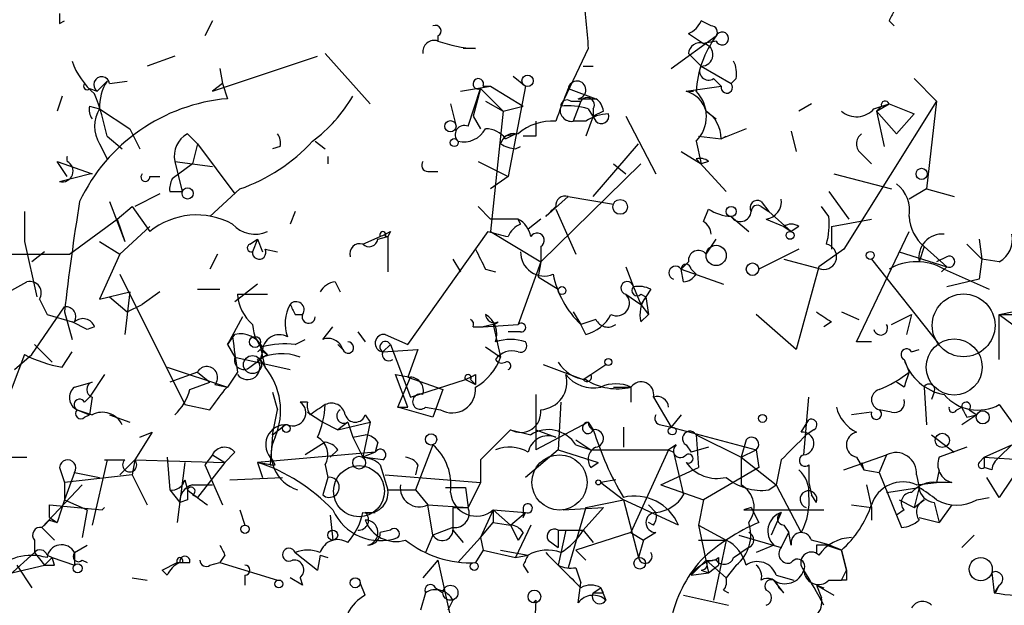
# Model space of a CAD drawing. Extents: x -21502 to 327992, y -141705 to 185816.
# Drawn here: x 665 to 699, y 22079 to 22098 of the extents above; entities that cross this region are included whole.
import ezdxf

# ---------------------------------------------------------------- set-up
doc = ezdxf.new("R2010")
doc.units = 0
doc.header["$MEASUREMENT"] = 0
doc.layers.add('MAIN', color=5, linetype='CONTINUOUS')

msp = doc.modelspace()

# ---------------------------------------------------------------- linework, layer by layer
at = {"layer": 'MAIN'}
for p, q in [((666.8347, 22098.2101), (667.004, 22098.2947)), ((671.9993, 22098.2947), (671.7453, 22097.7867)), ((688.848, 22098.1254), (688.5093, 22098.2947)), ((694.8593, 22098.2947), (695.0287, 22098.1254)), ((679.6193, 22097.7867), (679.6193, 22097.6174)), ((687.4933, 22096.6861), (689.0173, 22097.7867)), ((688.086, 22097.8714), (688.594, 22097.5327)), ((680.8893, 22097.3634), (680.466, 22097.3634)), ((684.6993, 22097.3634), (683.768, 22095.4161)), ((689.0173, 22097.6174), (688.594, 22097.5327)), ((670.7293, 22097.1094), (669.798, 22096.7707)), ((671.9993, 22095.9241), (675.5553, 22097.1094)), ((675.8093, 22097.1941), (677.3333, 22095.5007)), ((688.086, 22097.1941), (688.5093, 22096.7707)), ((688.086, 22097.1941), (688.5093, 22096.7707)), ((672.2533, 22096.6861), (672.338, 22096.1781)), ((684.53, 22096.7707), (684.8687, 22096.7707)), ((688.5093, 22096.7707), (689.5253, 22096.1781)), ((682.1593, 22096.4321), (682.5827, 22096.0934)), ((688.9327, 22096.3474), (689.1867, 22096.0934)), ((689.6947, 22096.3474), (689.5253, 22096.1781)), ((695.706, 22096.3474), (696.468, 22095.5854)), ((667.8507, 22096.0087), (668.1047, 22095.9241)), ((668.4433, 22096.2627), (668.1047, 22095.9241)), ((668.528, 22096.1781), (669.1207, 22096.2627)), ((672.338, 22096.1781), (671.9993, 22095.9241)), ((672.338, 22096.1781), (672.5073, 22095.6701)), ((680.3813, 22095.9241), (681.3973, 22096.0934)), ((680.6353, 22094.7387), (681.0587, 22096.0087)), ((681.0587, 22096.0087), (680.8047, 22095.0774)), ((681.0587, 22096.0087), (681.8207, 22095.2467)), ((681.1433, 22096.0934), (681.3973, 22096.0934)), ((681.3973, 22096.0934), (682.498, 22095.4161)), ((682.5827, 22096.0934), (681.99, 22093.0454)), ((684.022, 22096.0087), (684.9533, 22095.6701)), ((688.0013, 22095.9241), (689.1867, 22096.0934)), ((666.9193, 22095.7547), (666.75, 22095.2467)), ((684.3607, 22095.6701), (684.9533, 22095.6701)), ((688.0013, 22095.9241), (688.2553, 22095.9241)), ((667.8507, 22095.4161), (668.1893, 22095.3314)), ((668.1893, 22095.3314), (669.2053, 22094.6541)), ((680.0427, 22095.5007), (680.212, 22094.8234)), ((681.228, 22095.5854), (681.8207, 22095.2467)), ((681.8207, 22095.2467), (682.498, 22095.4161)), ((684.1067, 22095.5854), (684.4453, 22095.5854)), ((684.4453, 22095.5854), (684.1913, 22094.9081)), ((684.6993, 22095.3314), (684.9533, 22094.9081)), ((684.8687, 22095.3314), (684.8687, 22095.0774)), ((692.2347, 22095.5007), (691.8113, 22095.2467)), ((696.468, 22095.5854), (693.3353, 22090.5901)), ((694.3513, 22095.3314), (694.8593, 22095.5007)), ((694.436, 22095.2467), (694.8593, 22095.5007)), ((694.6053, 22095.4161), (694.436, 22095.2467)), ((694.8593, 22095.5007), (695.706, 22095.1621)), ((694.8593, 22095.5007), (695.706, 22095.1621)), ((696.468, 22095.5854), (696.1293, 22092.6221)), ((680.8047, 22095.0774), (681.0587, 22094.6541)), ((681.8207, 22095.2467), (681.3973, 22091.1827)), ((684.8687, 22095.0774), (684.6147, 22094.4001)), ((685.2073, 22095.2467), (684.8687, 22095.0774)), ((685.9693, 22095.0774), (686.9853, 22093.1301)), ((688.6787, 22095.2467), (689.0173, 22094.9927)), ((688.6787, 22095.2467), (689.0173, 22094.9927)), ((694.436, 22095.2467), (695.1133, 22094.4847)), ((694.436, 22095.2467), (694.69, 22094.0614)), ((695.706, 22095.1621), (695.1133, 22094.4847)), ((669.2053, 22094.6541), (669.544, 22093.9767)), ((684.6147, 22094.9081), (684.1913, 22094.9081)), ((690.0333, 22094.6541), (689.1867, 22094.3154)), ((668.4433, 22094.4001), (668.9513, 22093.9767)), ((671.1527, 22094.4847), (671.4913, 22094.1461)), ((682.3287, 22094.4847), (681.9053, 22094.4001)), ((681.9053, 22094.3154), (682.244, 22094.4847)), ((682.9213, 22094.4001), (682.498, 22094.4001)), ((688.4247, 22094.4001), (689.1867, 22094.3154)), ((689.1867, 22094.3154), (689.356, 22094.4001)), ((691.5573, 22094.5694), (691.7267, 22093.8921)), ((668.1893, 22094.1461), (668.4433, 22093.6381)), ((671.4913, 22094.1461), (671.322, 22093.4687)), ((671.4913, 22094.1461), (672.7613, 22092.4527)), ((674.2853, 22094.0614), (674.0313, 22093.9767)), ((675.4707, 22094.2307), (675.8093, 22093.9767)), ((682.244, 22093.9767), (682.4133, 22094.0614)), ((684.8687, 22092.3681), (686.3927, 22094.1461)), ((688.34, 22094.2307), (688.5093, 22093.4687)), ((675.894, 22093.7227), (675.894, 22093.4687)), ((687.832, 22093.8921), (688.5093, 22093.4687)), ((693.928, 22093.8074), (694.2667, 22093.4687)), ((667.0887, 22093.0454), (666.75, 22093.5534)), ((666.75, 22093.5534), (667.9353, 22093.1301)), ((671.322, 22093.4687), (670.6447, 22092.9607)), ((670.7293, 22093.5534), (671.9993, 22093.3841)), ((670.7293, 22093.5534), (670.9833, 22092.5374)), ((680.974, 22093.5534), (681.99, 22093.0454)), ((686.4773, 22093.4687), (683.0907, 22090.1667)), ((685.546, 22093.4687), (685.9693, 22093.1301)), ((688.34, 22093.6381), (689.356, 22092.5374)), ((688.7633, 22093.5534), (688.5093, 22093.4687)), ((666.8347, 22092.8761), (667.8507, 22093.1301)), ((667.9353, 22093.1301), (667.8507, 22093.1301)), ((669.8827, 22093.0454), (670.2213, 22093.0454)), ((679.2807, 22093.2147), (679.6193, 22093.2147)), ((681.99, 22093.0454), (681.3973, 22092.6221)), ((692.9967, 22093.1301), (694.944, 22092.6221)), ((670.2213, 22092.4527), (669.3747, 22092.0294)), ((670.56, 22092.5374), (670.9833, 22092.5374)), ((672.9307, 22092.6221), (671.9147, 22091.6907)), ((684.022, 22092.3681), (683.26, 22091.6907)), ((684.022, 22092.3681), (685.546, 22092.1141)), ((692.8273, 22092.5374), (693.5047, 22091.6061)), ((696.1293, 22092.6221), (695.5367, 22092.2834)), ((696.1293, 22092.6221), (697.0607, 22092.3681)), ((668.528, 22092.1987), (669.036, 22090.8441)), ((668.782, 22091.6061), (669.29, 22092.0294)), ((669.29, 22092.0294), (669.8827, 22091.1827)), ((680.974, 22092.0294), (681.3973, 22091.6061)), ((690.5413, 22092.1987), (690.7953, 22091.8601)), ((690.5413, 22092.0294), (690.7953, 22091.8601)), ((692.8273, 22091.6907), (692.5733, 22092.0294)), ((665.6493, 22091.8601), (665.6493, 22090.8441)), ((674.7933, 22091.8601), (674.624, 22091.4367)), ((683.5987, 22091.9447), (684.276, 22090.4207)), ((688.594, 22091.5214), (688.7633, 22091.9447)), ((689.5253, 22091.6907), (690.118, 22091.1827)), ((690.7953, 22091.8601), (691.5573, 22091.1827)), ((667.1733, 22090.4207), (668.782, 22091.6061)), ((668.782, 22091.6061), (669.036, 22090.8441)), ((668.8667, 22090.4207), (669.8827, 22091.3521)), ((682.3287, 22091.6061), (681.3973, 22091.6061)), ((682.4133, 22091.4367), (682.3287, 22091.6061)), ((683.0907, 22091.6061), (682.6673, 22091.2674)), ((690.7107, 22091.6061), (691.3033, 22091.3521)), ((691.3033, 22091.3521), (691.5573, 22091.1827)), ((691.8113, 22091.3521), (691.5573, 22091.1827)), ((692.912, 22091.3521), (694.2667, 22091.6061)), ((692.912, 22091.3521), (692.912, 22090.5901)), ((677.0793, 22090.7594), (677.672, 22091.0134)), ((677.5873, 22090.9287), (677.926, 22091.0134)), ((677.8413, 22091.0134), (677.926, 22091.0134)), ((678.0107, 22091.1827), (677.926, 22091.0134)), ((678.0107, 22091.1827), (677.926, 22091.0134)), ((677.926, 22091.0134), (677.926, 22089.8281)), ((678.6033, 22087.3727), (681.3127, 22091.1827)), ((681.3973, 22091.1827), (683.0907, 22090.1667)), ((693.7587, 22087.4574), (695.5367, 22091.1827)), ((665.6493, 22090.8441), (666.0727, 22088.9814)), ((668.1893, 22090.8441), (668.8667, 22090.4207)), ((673.2693, 22090.7594), (673.5233, 22090.9287)), ((673.5233, 22090.9287), (673.354, 22090.5054)), ((673.5233, 22090.9287), (673.6927, 22090.5054)), ((683.0907, 22090.6747), (683.0907, 22090.1667)), ((688.6787, 22090.4207), (689.0173, 22090.9287)), ((696.0447, 22090.6747), (695.8753, 22090.1667)), ((696.0447, 22090.6747), (696.8067, 22089.9974)), ((697.484, 22090.7594), (697.992, 22090.2514)), ((697.9073, 22090.9287), (697.992, 22090.2514)), ((664.21, 22090.4207), (667.1733, 22090.4207)), ((666.3267, 22090.5054), (665.9033, 22090.1667)), ((668.8667, 22090.4207), (668.1893, 22088.8967)), ((672.1687, 22090.4207), (671.9147, 22089.9127)), ((673.7773, 22090.5901), (674.2007, 22090.5054)), ((691.8113, 22090.5901), (690.4567, 22089.9127)), ((693.3353, 22090.5901), (692.4887, 22089.9974)), ((695.198, 22090.5054), (696.8067, 22089.9974)), ((696.8067, 22090.3361), (696.468, 22090.1667)), ((680.1273, 22090.2514), (680.3813, 22089.8281)), ((683.0907, 22090.1667), (682.3287, 22088.0501)), ((683.0907, 22090.1667), (683.006, 22089.6587)), ((685.9693, 22089.9974), (686.2233, 22089.3201)), ((688.086, 22090.1667), (687.832, 22089.9127)), ((691.3033, 22090.2514), (692.5733, 22089.9127)), ((692.4887, 22089.9974), (691.7267, 22087.2034)), ((694.2667, 22090.2514), (696.5527, 22087.3727)), ((696.8067, 22089.9974), (696.6373, 22089.8281)), ((697.992, 22090.2514), (697.9073, 22089.5741)), ((698.5847, 22090.1667), (697.992, 22090.2514)), ((668.8667, 22089.7434), (671.068, 22085.3407)), ((681.228, 22089.9127), (681.5667, 22089.8281)), ((683.006, 22089.6587), (683.6833, 22089.2354)), ((687.832, 22089.9127), (689.2713, 22089.4047)), ((687.9167, 22089.4894), (687.832, 22089.9127)), ((688.1707, 22089.9127), (688.34, 22089.7434)), ((696.722, 22089.9127), (698.246, 22089.2354)), ((664.0407, 22088.5581), (665.734, 22089.4894)), ((673.5233, 22089.4047), (672.7613, 22088.8121)), ((676.148, 22089.4894), (676.3173, 22089.1507)), ((686.2233, 22089.3201), (686.4773, 22088.7274)), ((697.9073, 22089.5741), (696.8067, 22089.3201)), ((668.1893, 22088.8967), (669.2053, 22089.1507)), ((669.2053, 22089.1507), (669.036, 22087.7114)), ((670.2213, 22089.1507), (669.6287, 22088.7274)), ((671.4913, 22089.2354), (672.2533, 22089.2354)), ((672.846, 22089.0661), (673.862, 22089.0661)), ((685.9693, 22089.0661), (686.4773, 22088.7274)), ((686.4773, 22089.0661), (686.6467, 22088.9814)), ((686.816, 22089.2354), (686.6467, 22088.9814)), ((666.1573, 22088.8967), (666.4113, 22088.3887)), ((668.528, 22088.9814), (669.1207, 22088.4734)), ((669.1207, 22088.4734), (669.6287, 22088.7274)), ((686.6467, 22088.9814), (686.4773, 22088.7274)), ((686.4773, 22088.7274), (686.7313, 22088.3887)), ((686.6467, 22088.9814), (686.7313, 22088.3887)), ((698.5847, 22088.3887), (700.278, 22088.7274)), ((665.9033, 22087.0341), (667.004, 22088.6427)), ((666.4113, 22088.3887), (667.258, 22088.1347)), ((667.004, 22088.4734), (667.258, 22087.5421)), ((674.7933, 22088.3887), (675.0473, 22088.3887)), ((684.1913, 22088.4734), (684.4453, 22088.0501)), ((686.4773, 22088.1347), (686.7313, 22088.3887)), ((691.7267, 22087.2034), (690.372, 22088.3887)), ((693.2507, 22088.4734), (693.8433, 22088.2194)), ((694.944, 22088.0501), (695.6213, 22088.3887)), ((695.6213, 22088.3887), (695.452, 22087.7114)), ((698.5847, 22088.3887), (699.262, 22087.8807)), ((698.5847, 22086.8647), (698.5847, 22088.3887)), ((698.5847, 22088.3887), (699.4313, 22088.3887)), ((667.766, 22087.8807), (667.258, 22088.1347)), ((673.0153, 22088.3041), (672.5073, 22087.3727)), ((681.482, 22088.0501), (681.1433, 22087.9654)), ((681.1433, 22087.9654), (682.3287, 22088.0501)), ((681.482, 22088.0501), (681.736, 22086.9494)), ((684.9533, 22088.2194), (684.4453, 22088.0501)), ((684.6147, 22087.7114), (684.4453, 22088.0501)), ((692.912, 22088.1347), (692.658, 22087.9654)), ((668.02, 22087.9654), (667.766, 22087.8807)), ((672.5073, 22087.3727), (672.7613, 22087.7114)), ((675.7247, 22087.5421), (676.0633, 22087.9654)), ((676.91, 22087.7961), (677.164, 22087.4574)), ((677.8413, 22087.7114), (678.6033, 22087.3727)), ((680.8047, 22087.9654), (681.1433, 22087.9654)), ((682.4133, 22087.7961), (681.99, 22087.7961)), ((665.988, 22087.3727), (666.5807, 22086.7801)), ((672.6767, 22087.6267), (672.5073, 22087.3727)), ((672.5073, 22087.3727), (672.6767, 22087.6267)), ((672.5073, 22087.3727), (672.7613, 22086.9494)), ((672.5073, 22087.3727), (672.7613, 22086.9494)), ((673.7773, 22086.6107), (673.608, 22087.3727)), ((674.7933, 22087.3727), (675.132, 22087.5421)), ((676.2327, 22087.3727), (676.402, 22087.2034)), ((676.2327, 22087.3727), (676.402, 22087.2034)), ((677.7567, 22087.1187), (678.0107, 22087.3727)), ((678.0107, 22087.3727), (678.688, 22085.5947)), ((694.2667, 22087.4574), (693.7587, 22087.4574)), ((665.6493, 22087.0341), (664.8027, 22084.8327)), ((665.3107, 22086.5261), (665.9033, 22087.0341)), ((666.9193, 22086.6107), (667.258, 22087.1187)), ((673.608, 22087.2034), (673.862, 22087.0341)), ((673.6927, 22087.1187), (673.608, 22086.8647)), ((673.862, 22087.0341), (673.608, 22086.8647)), ((677.7567, 22087.1187), (678.942, 22087.2034)), ((678.942, 22087.2034), (678.6033, 22086.2721)), ((681.228, 22087.2881), (681.736, 22086.9494)), ((695.6213, 22087.1187), (695.8753, 22087.2034)), ((672.7613, 22086.9494), (674.624, 22086.5261)), ((673.2693, 22086.6107), (673.608, 22086.8647)), ((673.608, 22086.8647), (673.7773, 22086.6107)), ((683.1753, 22086.6954), (684.53, 22086.1874)), ((684.784, 22086.3567), (685.292, 22086.6954)), ((695.3673, 22086.8647), (695.5367, 22086.4414)), ((668.3587, 22086.3567), (667.8507, 22085.5947)), ((670.4753, 22086.6107), (672.5073, 22085.9334)), ((671.4913, 22086.4414), (670.56, 22086.1027)), ((671.4913, 22086.4414), (671.9147, 22086.1027)), ((672.846, 22086.4414), (672.5073, 22085.9334)), ((678.6033, 22085.2561), (678.18, 22086.3567)), ((678.18, 22086.3567), (678.688, 22086.2721)), ((680.8893, 22086.3567), (680.8893, 22086.0181)), ((684.53, 22086.1874), (684.784, 22086.3567)), ((667.3427, 22085.9334), (667.9353, 22086.1027)), ((671.2373, 22085.8487), (671.9147, 22086.1027)), ((672.084, 22086.0181), (672.5073, 22085.9334)), ((678.2647, 22085.2561), (678.688, 22086.2721)), ((678.6033, 22086.2721), (679.7887, 22085.8487)), ((678.688, 22085.5947), (680.5507, 22086.1874)), ((680.5507, 22086.1874), (680.8893, 22086.0181)), ((680.72, 22086.1874), (680.8893, 22086.0181)), ((695.3673, 22085.9334), (695.1133, 22086.1027)), ((674.0313, 22085.7641), (674.2007, 22085.1714)), ((679.7887, 22085.8487), (679.45, 22084.9174)), ((682.9213, 22085.6794), (682.9213, 22083.8167)), ((685.546, 22085.9334), (686.1387, 22085.9334)), ((686.1387, 22085.9334), (686.1387, 22085.4254)), ((696.0447, 22085.9334), (696.1293, 22084.6634)), ((696.3833, 22085.7641), (696.2987, 22085.5101)), ((667.6813, 22085.4254), (667.8507, 22085.5947)), ((667.9353, 22085.5947), (667.8507, 22085.0021)), ((671.068, 22085.3407), (671.9147, 22085.1714)), ((675.2167, 22085.4254), (674.9627, 22085.4254)), ((683.768, 22085.4254), (683.6833, 22083.8167)), ((686.9007, 22085.5947), (687.4933, 22084.5787)), ((691.9807, 22083.6474), (692.15, 22085.5947)), ((698.5847, 22085.3407), (699.008, 22084.7481)), ((667.4273, 22085.1714), (667.9353, 22085.0021)), ((667.4273, 22085.1714), (667.8507, 22085.0021)), ((667.6813, 22084.9174), (667.8507, 22085.0021)), ((668.528, 22085.0021), (669.2053, 22084.7481)), ((674.0313, 22084.3247), (674.2007, 22085.1714)), ((675.2167, 22085.0867), (675.7247, 22084.7481)), ((677.164, 22085.0021), (677.3333, 22084.7481)), ((678.2647, 22085.2561), (678.6033, 22085.2561)), ((679.45, 22084.9174), (678.2647, 22085.2561)), ((679.196, 22085.2561), (679.704, 22085.1714)), ((687.832, 22085.0021), (687.4933, 22084.5787)), ((694.2667, 22085.0867), (693.5893, 22085.0021)), ((694.944, 22085.0867), (694.5207, 22085.1714)), ((697.1453, 22085.1714), (697.3147, 22085.2561)), ((697.8227, 22085.0021), (697.3147, 22084.6634)), ((697.484, 22084.9174), (697.8227, 22085.0021)), ((697.5687, 22085.1714), (697.8227, 22085.0021)), ((674.0313, 22084.3247), (674.4547, 22084.6634)), ((675.7247, 22084.7481), (676.2327, 22084.4941)), ((676.5713, 22084.7481), (676.2327, 22084.4941)), ((676.2327, 22084.4941), (677.3333, 22084.7481)), ((676.5713, 22084.7481), (676.7407, 22084.2401)), ((677.3333, 22084.7481), (677.0793, 22083.5627)), ((684.6993, 22084.7481), (682.9213, 22083.8167)), ((684.6993, 22084.7481), (684.8687, 22084.4941)), ((687.1547, 22084.6634), (687.4933, 22084.5787)), ((691.896, 22084.4094), (692.15, 22084.8327)), ((669.9673, 22084.4094), (669.3747, 22083.4781)), ((669.544, 22084.2401), (669.9673, 22084.4094)), ((682.0747, 22084.4941), (682.752, 22084.3247)), ((682.9213, 22084.4941), (683.5987, 22084.2401)), ((685.8847, 22084.5787), (685.8847, 22083.9014)), ((687.4933, 22084.5787), (690.372, 22083.8167)), ((692.3193, 22084.4941), (692.0653, 22084.3247)), ((674.0313, 22084.3247), (673.9467, 22083.3087)), ((675.8093, 22084.0707), (675.132, 22083.6474)), ((676.7407, 22084.2401), (677.164, 22084.3247)), ((676.7407, 22084.2401), (677.0793, 22083.5627)), ((677.5873, 22084.0707), (677.5027, 22083.7321)), ((684.276, 22084.1554), (684.784, 22083.8167)), ((688.34, 22084.3247), (688.4247, 22083.2241)), ((688.34, 22084.3247), (689.864, 22083.5627)), ((690.0333, 22084.1554), (689.864, 22083.5627)), ((696.2987, 22084.3247), (697.0607, 22083.7321)), ((672.7613, 22083.7321), (672.4227, 22083.3934)), ((677.5027, 22083.7321), (673.5233, 22083.3934)), ((676.2327, 22083.8167), (675.9787, 22083.5627)), ((677.5027, 22083.7321), (677.0793, 22083.5627)), ((679.45, 22083.9861), (678.8573, 22082.4621)), ((683.6833, 22083.8167), (682.5827, 22082.8854)), ((683.6833, 22083.8167), (685.038, 22083.3934)), ((684.276, 22083.9861), (684.784, 22083.8167)), ((684.784, 22083.8167), (687.4087, 22083.8167)), ((687.4087, 22083.8167), (686.1387, 22081.0227)), ((687.6627, 22083.9861), (687.4087, 22083.8167)), ((687.4087, 22083.8167), (687.578, 22083.7321)), ((687.578, 22083.7321), (687.9167, 22082.2927)), ((688.0013, 22083.9861), (688.1707, 22083.7321)), ((688.7633, 22083.9014), (688.1707, 22083.7321)), ((689.864, 22083.5627), (690.372, 22083.8167)), ((690.372, 22083.8167), (690.4567, 22083.2241)), ((697.484, 22083.9014), (696.5527, 22083.5627)), ((698.0767, 22083.5627), (699.008, 22083.9861)), ((699.008, 22083.9861), (698.5847, 22083.5627)), ((665.226, 22083.5627), (665.734, 22083.5627)), ((668.4433, 22083.4781), (667.9353, 22081.2767)), ((668.3587, 22083.4781), (669.036, 22083.4781)), ((669.3747, 22083.4781), (668.8667, 22082.9701)), ((669.3747, 22083.4781), (669.29, 22082.9701)), ((669.3747, 22083.4781), (672.4227, 22083.3934)), ((670.4753, 22083.5627), (670.56, 22082.4621)), ((671.068, 22083.3934), (670.814, 22081.3614)), ((672.4227, 22083.3934), (671.4913, 22082.2081)), ((671.9993, 22083.6474), (671.7453, 22083.3087)), ((671.9993, 22083.6474), (672.4227, 22083.3934)), ((673.9467, 22083.3087), (673.5233, 22083.3934)), ((673.5233, 22083.3934), (673.6927, 22082.8854)), ((674.116, 22083.3087), (674.0313, 22083.4781)), ((677.7567, 22083.4781), (677.0793, 22083.5627)), ((681.0587, 22083.4781), (681.0587, 22082.7161)), ((684.784, 22083.2241), (685.038, 22083.3934)), ((689.864, 22083.5627), (689.864, 22082.6314)), ((689.864, 22083.5627), (691.0493, 22082.6314)), ((691.2187, 22083.4781), (691.0493, 22082.6314)), ((693.3353, 22083.1394), (694.7747, 22083.6474)), ((693.7587, 22083.5627), (694.0127, 22083.1394)), ((693.928, 22083.3934), (694.0127, 22083.1394)), ((694.7747, 22083.6474), (694.5207, 22083.0547)), ((697.9073, 22083.3934), (698.0767, 22083.5627)), ((698.0767, 22083.5627), (698.0767, 22083.2241)), ((698.0767, 22083.5627), (699.4313, 22083.4781)), ((699.4313, 22083.4781), (698.5847, 22082.2081)), ((666.8347, 22083.2241), (667.004, 22082.7161)), ((667.3427, 22083.0547), (667.004, 22082.1234)), ((667.3427, 22083.0547), (668.1893, 22082.8854)), ((671.7453, 22083.3087), (672.338, 22081.9541)), ((675.8093, 22083.3087), (675.894, 22082.8854)), ((677.672, 22083.3087), (677.926, 22082.4621)), ((678.942, 22083.3087), (678.8573, 22082.9701)), ((687.1547, 22082.6314), (688.4247, 22083.2241)), ((690.4567, 22083.2241), (688.594, 22082.1234)), ((692.15, 22083.3087), (692.15, 22082.7161)), ((694.0127, 22083.1394), (694.5207, 22083.0547)), ((694.5207, 22083.0547), (695.2827, 22081.1921)), ((696.5527, 22083.1394), (696.468, 22082.7161)), ((698.3307, 22083.1394), (698.0767, 22083.2241)), ((669.29, 22082.9701), (667.004, 22082.7161)), ((667.004, 22082.7161), (667.004, 22082.1234)), ((669.29, 22082.9701), (669.798, 22081.9541)), ((671.068, 22082.8007), (671.1527, 22082.4621)), ((672.592, 22082.8007), (674.37, 22082.8854)), ((675.894, 22082.8854), (675.7247, 22082.2927)), ((677.8413, 22082.9701), (681.0587, 22082.7161)), ((681.0587, 22082.7161), (680.6353, 22081.8694)), ((685.6307, 22082.8007), (685.1227, 22082.7161)), ((685.1227, 22082.7161), (685.8847, 22082.1234)), ((692.15, 22082.7161), (692.2347, 22082.2927)), ((695.7907, 22082.9701), (695.8753, 22082.5467)), ((695.7907, 22082.6314), (696.468, 22082.7161)), ((696.976, 22082.7161), (696.468, 22082.7161)), ((698.5847, 22082.2081), (698.1613, 22082.8854)), ((667.5967, 22082.6314), (666.242, 22081.1921)), ((670.56, 22082.4621), (670.8987, 22082.0387)), ((671.322, 22082.6314), (671.9993, 22082.6314)), ((677.926, 22082.4621), (678.8573, 22082.4621)), ((678.8573, 22082.4621), (679.2807, 22081.9541)), ((679.8733, 22082.5467), (680.5507, 22082.5467)), ((680.5507, 22082.5467), (680.6353, 22081.8694)), ((687.1547, 22082.6314), (688.594, 22082.1234)), ((690.7953, 22082.4621), (691.0493, 22082.6314)), ((691.0493, 22082.6314), (691.896, 22081.0227)), ((694.0973, 22082.6314), (694.2667, 22081.8694)), ((694.7747, 22082.3774), (695.8753, 22082.5467)), ((695.8753, 22082.5467), (695.706, 22081.8694)), ((667.004, 22082.1234), (666.75, 22081.3614)), ((667.004, 22082.1234), (667.766, 22081.7847)), ((671.1527, 22082.1234), (670.8987, 22082.0387)), ((671.322, 22082.2927), (671.4913, 22082.2081)), ((684.6147, 22081.8694), (685.8847, 22082.1234)), ((687.7473, 22081.2767), (685.8847, 22082.1234)), ((685.8847, 22082.1234), (686.3927, 22080.1761)), ((688.594, 22082.1234), (688.4247, 22081.2767)), ((692.404, 22082.0387), (692.2347, 22082.2927)), ((695.198, 22082.1234), (695.706, 22081.8694)), ((695.706, 22081.8694), (696.0447, 22082.1234)), ((696.3833, 22082.0387), (696.5527, 22081.3614)), ((697.8227, 22082.1234), (698.246, 22082.2081)), ((666.496, 22081.5307), (666.496, 22081.9541)), ((666.496, 22081.9541), (668.274, 22081.7847)), ((667.766, 22081.7847), (667.5967, 22080.8534)), ((668.274, 22081.7847), (668.3587, 22081.8694)), ((672.9307, 22081.7847), (673.1, 22081.2767)), ((677.164, 22081.7001), (677.5027, 22081.7001)), ((679.2807, 22081.9541), (680.6353, 22081.8694)), ((679.45, 22080.9381), (679.2807, 22081.9541)), ((680.1273, 22081.8694), (680.6353, 22081.8694)), ((680.1273, 22081.8694), (680.1273, 22081.1074)), ((680.1273, 22081.8694), (680.1273, 22081.1074)), ((681.482, 22081.7847), (681.0587, 22080.8534)), ((681.482, 22081.7847), (681.482, 22081.3614)), ((681.482, 22081.7847), (682.5827, 22081.7001)), ((681.482, 22081.7847), (682.0747, 22081.2767)), ((682.0747, 22081.2767), (682.5827, 22081.7001)), ((682.498, 22081.5307), (682.5827, 22081.7001)), ((683.8527, 22081.7847), (685.2073, 22081.8694)), ((684.6147, 22081.8694), (684.022, 22079.8374)), ((685.2073, 22081.8694), (684.53, 22081.1074)), ((686.9853, 22081.7001), (686.7313, 22081.9541)), ((690.2027, 22081.8694), (689.9487, 22081.7847)), ((689.9487, 22081.7847), (692.658, 22081.7847)), ((690.2027, 22081.8694), (690.4567, 22081.3614)), ((691.2187, 22081.7001), (690.88, 22080.9381)), ((693.5893, 22081.9541), (694.2667, 22081.8694)), ((694.2667, 22081.8694), (694.2667, 22081.4461)), ((695.3673, 22081.7847), (695.1133, 22081.6154)), ((696.976, 22081.9541), (696.5527, 22081.3614)), ((666.496, 22081.5307), (666.75, 22081.3614)), ((666.496, 22081.4461), (666.75, 22081.3614)), ((675.9787, 22081.6154), (676.0633, 22080.7687)), ((681.0587, 22080.8534), (681.482, 22081.3614)), ((681.482, 22081.3614), (682.0747, 22081.2767)), ((686.9007, 22081.2767), (686.7313, 22081.3614)), ((695.8753, 22081.5307), (696.5527, 22081.3614)), ((666.242, 22081.1921), (666.6653, 22080.7687)), ((678.0107, 22081.1074), (677.672, 22081.0227)), ((680.1273, 22081.1921), (679.45, 22080.9381)), ((680.1273, 22081.1074), (680.466, 22080.6841)), ((682.0747, 22081.2767), (682.3287, 22080.7687)), ((682.0747, 22081.2767), (682.3287, 22080.7687)), ((682.752, 22081.2767), (682.244, 22080.1761)), ((682.498, 22081.0227), (682.3287, 22080.7687)), ((683.6833, 22081.1074), (684.53, 22081.1074)), ((683.6833, 22081.1074), (683.9373, 22081.1074)), ((683.6833, 22081.1074), (683.6833, 22080.5147)), ((683.9373, 22081.1074), (683.6833, 22079.9221)), ((686.1387, 22081.0227), (684.276, 22080.4301)), ((684.53, 22081.1074), (684.8687, 22080.6841)), ((686.1387, 22081.0227), (686.562, 22080.7687)), ((686.9853, 22081.0227), (686.562, 22080.7687)), ((688.4247, 22081.2767), (689.356, 22080.7687)), ((688.4247, 22081.2767), (688.7633, 22079.6681)), ((691.2187, 22080.5147), (691.4727, 22081.0227)), ((691.3033, 22081.2767), (691.4727, 22081.0227)), ((691.5573, 22080.5994), (691.4727, 22081.0227)), ((665.988, 22080.7687), (665.988, 22080.3454)), ((679.45, 22080.9381), (679.196, 22080.3454)), ((680.2967, 22080.0067), (681.0587, 22080.8534)), ((681.0587, 22080.8534), (681.1433, 22080.4301)), ((683.3447, 22080.7687), (683.6833, 22080.5147)), ((686.562, 22080.7687), (686.3927, 22080.1761)), ((688.4247, 22080.7687), (689.356, 22080.7687)), ((689.356, 22080.7687), (688.9327, 22078.7367)), ((689.7793, 22080.9381), (691.2187, 22080.5147)), ((697.738, 22080.9381), (697.3147, 22080.5147)), ((665.988, 22080.3454), (665.1413, 22079.5834)), ((665.988, 22080.3454), (666.3267, 22079.9221)), ((667.3427, 22080.3454), (667.766, 22080.5994)), ((667.3427, 22080.3454), (667.3427, 22079.9221)), ((674.7933, 22080.3454), (675.5553, 22079.7527)), ((681.1433, 22080.4301), (680.8893, 22080.0067)), ((681.1433, 22080.4301), (682.244, 22080.1761)), ((681.736, 22080.4301), (682.6673, 22080.2607)), ((684.276, 22080.4301), (684.6147, 22080.0914)), ((689.61, 22080.1761), (689.864, 22080.3454)), ((690.118, 22080.5147), (689.864, 22080.3454)), ((690.9647, 22080.5994), (690.372, 22080.3454)), ((692.404, 22080.5994), (692.404, 22080.3454)), ((692.7427, 22080.5994), (693.2507, 22080.4301)), ((693.2507, 22080.4301), (693.42, 22079.7527)), ((693.42, 22079.7527), (693.2507, 22080.4301)), ((666.5807, 22080.1761), (666.3267, 22079.9221)), ((666.4113, 22080.2607), (666.5807, 22080.1761)), ((666.6653, 22079.9221), (666.5807, 22080.1761)), ((666.5807, 22080.1761), (667.3427, 22079.9221)), ((667.5967, 22080.0914), (667.766, 22080.0067)), ((670.306, 22079.7527), (670.814, 22080.0067)), ((670.814, 22080.0067), (671.2373, 22080.0067)), ((670.9833, 22080.0067), (671.2373, 22080.0067)), ((671.9147, 22079.9221), (672.2533, 22080.0067)), ((672.4227, 22080.2607), (672.2533, 22080.0067)), ((672.2533, 22080.0067), (674.2007, 22079.4141)), ((675.64, 22080.2607), (675.5553, 22079.7527)), ((675.64, 22080.2607), (675.5553, 22079.7527)), ((675.64, 22080.2607), (675.894, 22080.1761)), ((679.6193, 22080.0914), (679.1113, 22079.4987)), ((679.6193, 22080.0914), (680.1273, 22077.8054)), ((682.244, 22080.1761), (682.6673, 22080.2607)), ((688.6787, 22080.0914), (688.1707, 22079.5834)), ((688.6787, 22080.0914), (689.356, 22079.4987)), ((689.102, 22080.1761), (689.102, 22079.9221)), ((663.7867, 22079.3294), (666.3267, 22079.9221)), ((665.3953, 22079.9221), (665.9033, 22079.1601)), ((670.4753, 22079.5834), (670.306, 22079.7527)), ((682.498, 22079.9221), (682.6673, 22079.6681)), ((684.276, 22079.8374), (684.4453, 22079.3294)), ((688.5093, 22079.7527), (688.7633, 22079.6681)), ((688.7633, 22079.6681), (689.102, 22079.9221)), ((689.6947, 22079.9221), (689.356, 22079.4987)), ((693.2507, 22079.4141), (693.42, 22079.7527)), ((669.29, 22079.4987), (669.798, 22079.4141)), ((673.1, 22079.5834), (673.1, 22079.2447)), ((675.0473, 22079.2447), (674.624, 22079.4987)), ((674.9627, 22079.4987), (675.0473, 22079.2447)), ((688.1707, 22079.5834), (688.7633, 22079.6681)), ((691.3033, 22078.9907), (690.9647, 22079.4141)), ((691.0493, 22079.5834), (691.642, 22079.4141)), ((692.8273, 22079.4141), (693.2507, 22079.4141)), ((693.42, 22079.4141), (693.2507, 22079.4141)), ((698.3307, 22079.6681), (698.4153, 22078.9907)), ((677.164, 22078.9061), (676.9947, 22079.3294)), ((679.5347, 22079.1601), (679.7887, 22078.9907)), ((684.3607, 22078.6521), (684.4453, 22079.3294)), ((684.8687, 22078.9907), (685.1227, 22079.1601)), ((685.2073, 22078.9907), (685.1227, 22079.1601)), ((685.1227, 22079.1601), (685.292, 22078.7367)), ((689.2713, 22079.0754), (689.4407, 22078.9907)), ((691.134, 22079.1601), (691.3033, 22078.9907)), ((692.404, 22079.2447), (692.5733, 22078.8214)), ((692.404, 22079.2447), (692.658, 22079.1601)), ((692.404, 22079.2447), (692.9967, 22078.9061)), ((698.5847, 22079.2447), (698.4153, 22078.9907)), ((698.5, 22079.0754), (698.5847, 22079.2447)), ((679.196, 22078.9907), (679.0267, 22078.3981)), ((680.1273, 22078.7367), (679.958, 22078.3981)), ((682.9213, 22078.7367), (682.752, 22075.0961)), ((682.8367, 22078.6521), (682.9213, 22078.7367)), ((687.9167, 22078.9061), (689.4407, 22078.5674))]:
    msp.add_line(p, q, dxfattribs=at)
for centre, radius in [((164231.8891, 22055.3123), 163760.2111), ((682.6461, 22096.2734), 0.1907), ((680.0426, 22094.7388), 0.1893), ((680.1696, 22094.1884), 0.1338), ((695.9599, 22093.1301), 0.1893), ((671.1632, 22092.474), 0.1907), ((685.7758, 22092.0174), 0.2493), ((689.5253, 22091.8601), 0.1693), ((691.515, 22091.0558), 0.1338), ((689.0173, 22090.3785), 0.3413), ((694.2243, 22090.3784), 0.1338), ((690.2449, 22089.9128), 0.2116), ((683.8103, 22089.1931), 0.1338), ((673.4386, 22087.4574), 0.1893), ((697.0606, 22086.6108), 0.9466), ((673.3539, 22086.6954), 0.3052), ((685.3766, 22086.7801), 0.1197), ((690.5836, 22084.8751), 0.1338), ((698.0249, 22084.9127), 0.2211), ((674.497, 22084.5365), 0.1338), ((679.3864, 22084.166), 0.1907), ((687.5356, 22084.4518), 0.1338), ((696.6584, 22084.1343), 0.2413), ((676.9583, 22083.3814), 0.218), ((685.0379, 22082.7161), 0.0846), ((673.1, 22081.1357), 0.1411), ((676.0633, 22080.9381), 0.1693), ((680.847, 22079.8798), 0.1338), ((686.435, 22079.9856), 0.1951), ((697.9581, 22079.7866), 0.3909), ((667.4485, 22079.8163), 0.1496), ((674.243, 22079.2871), 0.1338), ((676.8253, 22079.3295), 0.1693), ((680.0426, 22078.9908), 0.254), ((682.8789, 22078.8638), 0.2158)]:
    msp.add_circle(centre, radius, dxfattribs=at)
at = {"layer": 'MAIN', "color": 5}
for centre, radius in [((697.3791, 22088.0169), 1.0605), ((683.7256, 22082.7161), 0.9322), ((676.9523, 22082.4198), 0.8616)]:
    msp.add_circle(centre, radius, dxfattribs=at)
at = {"layer": 'MAIN'}
for centre, radius, start, end in [((1150.2622, 22140.6173), 467.5679, 185.078727, 185.307923), ((779.6389, 22056.1041), 94.6976, 153.31362, 153.542749), ((751.4846, 22098.3794), 84.6501, 179.885408, 180.114592), ((679.5346, 22097.9561), 0.1893, 296.56505, 116.55151), ((687.7899, 22098.5908), 0.778, 292.37172, 337.62828), ((688.848, 22097.9137), 0.2116, 323.12469, 90), ((679.4924, 22097.2532), 0.3857, 70.78988, 188.81506), ((691.9142, 22095.6788), 3.5826, 143.95887, 176.0739), ((689.2184, 22097.702), 0.2182, 202.81582, 157.15998), ((681.0723, 22101.5804), 4.221, 249.86497, 267.51516), ((688.4669, 22097.173), 0.3815, 70.53914, 176.82933), ((688.5254, 22097.1546), 0.3843, 267.59854, 79.71649), ((669.565, 22097.7231), 2.4363, 198.74731, 230.64159), ((688.7633, 22096.6014), 0.3053, 146.31514, 303.70048), ((688.7625, 22096.5166), 0.9474, 349.71246, 26.55153), ((668.2611, 22096.1431), 0.2691, 7.47087, 234.46727), ((680.9824, 22096.1695), 0.178, 334.68751, 295.38446), ((667.766, 22096.0934), 0.1198, 135, 315), ((669.7142, 22095.4158), 1.5272, 146.32138, 183.16797), ((709.2387, 22085.6784), 27.2506, 157.723, 160.20251), ((684.3183, 22095.9664), 0.2993, 278.14364, 171.87531), ((689.3772, 22096.051), 0.1952, 167.45209, 40.63632), ((673.0408, 22089.5726), 6.1208, 95.00035, 154.59296), ((658.8819, 22092.37), 9.7745, 11.98717, 20.78993), ((672.2515, 22098.3811), 5.201, 307.06114, 329.67029), ((684.657, 22095.4584), 0.2469, 329.04022, 149.04022), ((684.6572, 22095.2046), 0.5517, 4.3764, 57.53996), ((687.7469, 22094.9923), 0.9659, 15.27073, 74.72927), ((687.4933, 22095.0774), 1.1974, 315, 45), ((668.3162, 22095.289), 0.4826, 164.72822, 217.87915), ((669.1205, 22094.7387), 1.1038, 147.52363, 212.47199), ((684.1321, 22095.2891), 0.3856, 160.77096, 278.83203), ((683.9797, 22095.4161), 0.2117, 53.12469, 180), ((684.0217, 22093.0428), 2.3868, 73.50723, 96.10161), ((693.7587, 22095.8393), 0.7805, 229.39552, 319.40109), ((694.7323, 22095.4584), 0.1339, 18.42141, 198.42141), ((685.4616, 22093.6375), 1.527, 93.18732, 123.68486), ((685.1396, 22095.0774), 0.2517, 222.26297, 19.65842), ((688.0943, 22094.3237), 1.0925, 359.56468, 57.65994), ((680.5083, 22094.4565), 0.3095, 65.77057, 226.85943), ((680.48, 22095.0634), 0.8526, 257.58562, 331.31285), ((681.2279, 22093.8074), 0.8467, 36.86719, 89.99323), ((683.4717, 22093.1726), 1.7401, 85.81468, 131.05986), ((809.9212, 22094.6541), 127.0002, 179.885409, 180.114592), ((671.562, 22093.7367), 0.8526, 118.68715, 192.41438), ((673.8201, 22094.1885), 0.4823, 344.71883, 37.89166), ((682.1762, 22094.0361), 0.4537, 81.40554, 165.96988), ((694.1821, 22094.146), 0.4234, 126.87802, 233.11386), ((670.8528, 22098.4719), 6.2079, 289.55548, 316.90602), ((682.3709, 22095.2037), 1.2335, 239.0227, 264.09529), ((667.7621, 22093.638), 0.6787, 172.83101, 187.16062), ((688.4669, 22093.1724), 0.4827, 52.11877, 105.24263), ((666.9308, 22093.2263), 0.3632, 254.65494, 64.23214), ((679.2806, 22093.4264), 0.2116, 143.12469, 270.02706), ((669.7345, 22093.0242), 0.1497, 134.97294, 8.14093), ((671.2373, 22092.622), 0.6826, 150.24991, 187.11981), ((694.4281, 22091.896), 1.1275, 349.50834, 52.57517), ((683.9182, 22092.064), 0.3214, 71.15343, 186.18071), ((742.987, 22080.0093), 76.453, 170.825806, 173.643761), ((598.7544, 22176.535), 119.7487, 314.885409, 315.114592), ((690.4143, 22091.9871), 0.2468, 59.02828, 210.97172), ((690.4143, 22091.8601), 0.2116, 53.12469, 180), ((690.626, 22092.1988), 0.5987, 278.13281, 8.12334), ((671.4693, 22089.2244), 2.5204, 61.37575, 129.01413), ((689.6102, 22093.2153), 1.527, 236.31514, 266.81268), ((689.8358, 22091.8883), 0.368, 212.47239, 355.60488), ((690.4561, 22091.4366), 2.3848, 343.50281, 6.11653), ((697.0037, 22091.7892), 1.4703, 183.84129, 229.28881), ((673.4452, 22092.1305), 1.0354, 222.07565, 293.73774), ((682.7094, 22090.7173), 0.778, 112.37172, 157.62828), ((681.9475, 22090.8864), 0.8144, 8.9708, 62.09139), ((688.2978, 22091.0558), 0.5518, 4.39632, 57.53677), ((691.5573, 22091.0131), 0.4236, 53.15715, 126.84285), ((677.7567, 22091.0769), 0.1059, 323.10844, 216.85907), ((635.5114, 22175.783), 94.6752, 296.443694, 296.672849), ((635.5114, 22175.783), 94.6752, 296.443694, 296.672849), ((723.9837, 22260.4523), 174.5652, 255.851163, 256.080306), ((682.9636, 22090.8863), 0.2468, 300.99162, 149.00838), ((696.661, 22090.303), 0.7974, 85.61287, 189.84149), ((698.1756, 22090.9145), 0.8524, 298.68181, 12.4384), ((673.3117, 22090.6324), 0.1339, 108.46201, 288.42141), ((676.9767, 22090.4387), 0.3367, 72.25922, 197.74078), ((677.291, 22090.9711), 0.2994, 225, 351.85636), ((692.6579, 22090.3361), 0.4318, 258.70048, 78.67185), ((673.5798, 22090.4772), 0.2276, 172.88123, 29.75425), ((850.3985, 22174.9213), 189.3281, 206.450446, 206.679643), ((683.2102, 22090.4805), 0.7973, 178.21031, 292.39929), ((688.417, 22090.213), 0.3341, 38.43751, 187.96282), ((696.8914, 22090.1667), 0.1893, 243.42141, 116.56505), ((687.6449, 22089.7885), 0.2246, 33.57685, 252.67032), ((688.0014, 22089.9127), 0.1694, 0, 180), ((695.7906, 22088.3322), 1.8345, 59.48885, 120.50846), ((686.621, 22090.3495), 3.1656, 191.03838, 226.58336), ((687.8744, 22090.0396), 0.5518, 274.39632, 327.53677), ((665.8272, 22089.1084), 0.3922, 327.3271, 103.74573), ((676.2327, 22088.8121), 0.6826, 97.12814, 150.26137), ((686.0116, 22089.2778), 0.2159, 11.29952, 258.70048), ((686.3503, 22089.1931), 0.1796, 135, 315), ((686.3925, 22088.3879), 0.9474, 63.44847, 100.28754), ((674.3135, 22089.1649), 1.4708, 183.85165, 229.28167), ((685.6589, 22088.7697), 0.4292, 242.58716, 43.67831), ((675.7404, 22088.0879), 1.2866, 150.19491, 201.00586), ((674.8257, 22088.5456), 0.2715, 324.70027, 137.97044), ((759.3936, 22130.888), 94.6752, 206.443694, 206.672849), ((687.409, 22088.3886), 0.9657, 142.1297, 195.24367), ((667.0463, 22088.304), 0.3413, 330.26553, 97.11877), ((675.2513, 22088.308), 0.2194, 158.41683, 358.98163), ((680.8154, 22087.7114), 0.7931, 341.3206, 58.65092), ((681.5244, 22088.4029), 0.2967, 182.74284, 295.32138), ((684.3042, 22088.9672), 1.2937, 283.888, 333.43693), ((777.3406, 22215.3155), 152.6537, 236.192759, 236.421922), ((667.6249, 22087.8243), 0.4195, 19.65291, 132.27553), ((674.8215, 22088.1489), 1.4708, 183.85165, 229.28167), ((680.6351, 22088.05), 0.1895, 333.48903, 63.38086), ((681.4394, 22088.347), 0.2999, 278.16522, 314.94597), ((682.4345, 22087.9443), 0.1496, 261.85907, 135), ((685.3608, 22088.4098), 0.4497, 205.04383, 306.88264), ((694.5799, 22087.9231), 0.2325, 190.50763, 33.10237), ((672.9449, 22086.879), 0.8524, 28.68181, 102.4384), ((674.2563, 22087.1389), 0.5639, 59.87959, 182.05266), ((677.799, 22087.415), 0.2993, 81.87802, 261.87531), ((969.1071, 22129.362), 299.354, 188.014163, 188.24333), ((674.4545, 22084.5794), 2.8138, 83.08436, 105.70821), ((675.9081, 22087.0622), 0.5137, 15.95459, 110.915), ((676.5819, 22087.2669), 0.1908, 199.4417, 93.18483), ((677.8414, 22087.288), 0.1893, 26.57859, 243.42141), ((682.0747, 22086.0178), 1.5266, 70.5633, 109.4367), ((682.3992, 22087.3304), 0.2231, 251.58129, 34.68703), ((667.5969, 22090.7595), 4.2038, 242.3999, 260.7241), ((694.7656, 22065.9611), 29.9813, 134.88554, 135.11446), ((674.3398, 22085.2621), 1.7986, 69.73738, 116.99814), ((677.9577, 22087.034), 0.2181, 157.14978, 309.10278), ((682.117, 22086.4838), 0.6693, 71.55964, 145.31026), ((695.452, 22087.034), 0.1893, 26.57859, 243.42141), ((673.0576, 22086.8435), 0.3147, 160.3327, 312.28226), ((673.1846, 22086.6107), 0.4233, 216.87531, 36.86719), ((679.9508, 22087.5763), 1.8921, 299.73699, 340.6505), ((681.7783, 22086.9918), 0.2469, 210.99162, 300.95978), ((681.9477, 22086.6531), 0.1339, 288.42141, 108.46201), ((684.7415, 22087.4149), 1.234, 210.95898, 264.1023), ((697.0293, 22087.3975), 1.7453, 197.77469, 259.85929), ((671.8094, 22086.2602), 0.3661, 318.59912, 150.33277), ((671.9999, 22085.1473), 2.3024, 336.79455, 39.46591), ((680.6354, 22086.2509), 0.1059, 323.10844, 216.85907), ((638.4, 22170.912), 94.6305, 296.45046, 296.67967), ((683.0434, 22086.1002), 0.93, 272.91532, 16.01056), ((684.8687, 22087.0936), 1.1877, 218.35015, 282.34881), ((684.657, 22086.2721), 0.1526, 213.70048, 33.66924), ((693.0349, 22089.5628), 4.0003, 291.80354, 308.71215), ((822.4519, 22043.8374), 133.8752, 161.443679, 161.672862), ((668.0201, 22085.8487), 0.2678, 108.46201, 251.53799), ((678.6692, 22085.8112), 0.4613, 343.39949, 87.66421), ((685.673, 22087.8384), 1.9611, 237.33991, 283.73721), ((685.6307, 22084.833), 1.212, 65.21958, 114.78042), ((686.484, 22085.6838), 0.4261, 347.9306, 144.13873), ((696.214, 22085.8488), 0.1893, 333.42141, 153.44849), ((667.6169, 22085.5782), 0.4488, 127.66669, 245.01087), ((669.5872, 22086.2631), 1.7013, 312.16744, 345.9025), ((502.8357, 22212.516), 211.6704, 323.014174, 323.243346), ((672.6339, 22085.7223), 0.2462, 120.95178, 149.10012), ((679.019, 22085.4408), 0.2558, 68.85154, 313.78045), ((680.1011, 22085.8565), 0.7919, 239.90242, 5.57237), ((694.6195, 22085.51), 0.3527, 106.26215, 253.7333), ((697.8631, 22086.6636), 1.5069, 220.77781, 298.61107), ((667.512, 22085.3407), 0.1893, 26.57859, 243.42141), ((674.7193, 22085.062), 0.4374, 245.69699, 56.1864), ((675.6819, 22085.2983), 0.4823, 164.71883, 217.89166), ((760.2052, 21958.1715), 152.6259, 123.57026, 123.799443), ((672.661, 22085.4877), 3.1517, 336.68134, 357.32669), ((676.021, 22084.9173), 0.4734, 10.32, 116.56505), ((687.0277, 22085.2348), 0.3817, 3.19982, 109.4367), ((695.0428, 22085.4112), 0.3392, 253.06616, 16.94999), ((697.4629, 22085.2772), 0.1497, 315, 188.10304), ((667.5543, 22085.0444), 0.1796, 135, 315), ((668.274, 22084.3249), 0.7572, 26.5549, 116.57182), ((676.4443, 22084.9598), 0.2468, 120.97172, 300.95978), ((676.8254, 22085.1009), 0.3528, 196.26215, 343.7333), ((682.4134, 22085.0868), 0.6826, 240.25408, 7.11981), ((687.1546, 22084.8751), 0.2116, 143.12469, 270.02706), ((694.3368, 22085.5663), 1.2933, 193.87829, 243.44882), ((694.43, 22085.0202), 0.1763, 157.84257, 59.04182), ((697.0183, 22085.2137), 0.1339, 161.53799, 341.57859), ((782.0643, 22127.4067), 94.6529, 206.443665, 206.672875), ((674.478, 22083.9882), 0.678, 84.81246, 228.79102), ((684.6887, 22084.5576), 0.1908, 86.81517, 340.56829), ((684.9413, 22084.726), 0.243, 174.78209, 252.61644), ((692.2347, 22084.6634), 0.1893, 296.55151, 116.57859), ((935.5415, 21830.0113), 359.1753, 134.885397, 135.114603), ((683.3447, 22083.3933), 1.104, 32.47796, 122.47079), ((684.911, 22084.1977), 0.2994, 278.12469, 98.12198), ((695.2737, 22087.7498), 10.9025, 197.37478, 210.55052), ((688.1283, 22084.1977), 0.2469, 30.95978, 239.02828), ((691.9383, 22084.0284), 0.3834, 276.35009, 96.33524), ((693.8539, 22083.986), 0.434, 102.67201, 257.32509), ((675.2612, 22083.6786), 1.2754, 153.88095, 252.51547), ((675.2166, 22083.6474), 0.6826, 330.25408, 60.25408), ((675.7672, 22083.5206), 0.5517, 32.46004, 85.6236), ((677.1217, 22083.7745), 0.5518, 32.46323, 85.60368), ((683.3394, 22083.6076), 0.6835, 67.70831, 169.50547), ((690.2168, 22084.0002), 0.2403, 310.22376, 139.77624), ((903.2918, 21872.2516), 299.3186, 134.885408, 135.114592), ((672.4073, 22083.4473), 0.4544, 38.81737, 153.87477), ((677.672, 22083.6474), 0.1893, 296.57859, 153.42141), ((678.232, 22082.6238), 1.8274, 352.25079, 48.20086), ((682.0324, 22082.6737), 1.2342, 59.04182, 112.16778), ((685.1439, 22083.4939), 0.4499, 115.06691, 216.85716), ((687.8746, 22083.7743), 0.2996, 135.01352, 188.09765), ((687.8108, 22083.7955), 0.2413, 195.23429, 322.13751), ((688.086, 22083.5204), 0.1527, 236.29952, 123.70048), ((695.0908, 22083.0209), 0.7017, 355.84865, 116.77319), ((667.1099, 22083.2029), 0.276, 327.51925, 175.59493), ((669.2053, 22083.3088), 0.2394, 135, 44.98308), ((671.6864, 22077.6835), 5.9981, 43.13745, 72.16679), ((677.0206, 22082.6072), 0.9573, 47.12078, 86.48452), ((678.4764, 22083.0125), 0.5518, 32.46323, 85.60368), ((689.0539, 22084.1401), 1.2906, 215.35137, 283.53769), ((692.023, 22083.4569), 0.1951, 102.51925, 310.59493), ((697.1352, 22083.3248), 0.6292, 157.78431, 255.34311), ((697.992, 22083.3088), 0.1198, 135.03384, 315), ((698.8809, 22083.0971), 0.5518, 122.46323, 175.60368), ((674.0314, 22125.6587), 42.3501, 269.88541, 270.11446), ((691.1645, 22082.3896), 0.9902, 354.3844, 49.21796), ((670.6278, 22082.9107), 0.4537, 261.40554, 345.96988), ((675.9462, 22082.55), 0.3394, 229.27606, 98.84626), ((690.5501, 22084.2869), 1.8412, 229.56848, 277.65304), ((695.325, 22081.626), 1.108, 65.14649, 162.77523), ((696.3713, 22081.7303), 0.9905, 84.39761, 139.21238), ((671.475, 22082.0746), 0.5774, 105.36477, 183.56457), ((755.8026, 22082.2927), 84.6501, 179.885341, 180.114592), ((671.2797, 22082.4197), 0.1339, 288.42141, 161.53799), ((798.5032, 22251.549), 211.6803, 233.014185, 233.243346), ((677.2487, 22082.3632), 0.6844, 255.66934, 8.30767), ((678.9951, 22082.5404), 0.6522, 171.97923, 295.97176), ((680.9149, 22082.4515), 0.8753, 184.85605, 310.3805), ((689.45, 22081.8882), 0.8507, 321.73988, 60.87998), ((692.1394, 22082.1445), 0.2849, 338.20606, 254.92479), ((695.6192, 22082.0275), 0.3499, 89.65613, 223.94616), ((692.364, 22077.0037), 6.5616, 51.28401, 57.64715), ((696.4259, 22082.5893), 0.5522, 184.42417, 265.57583), ((682.6528, 22081.841), 0.1574, 243.54892, 169.60398), ((686.2657, 22080.642), 1.6118, 23.18972, 103.67327), ((686.8584, 22082.9278), 1.2342, 275.90136, 329.03147), ((689.9062, 22082.0811), 2.2538, 331.99092, 5.38731), ((696.2352, 22081.7159), 0.4498, 115.05537, 216.85716), ((697.1454, 22083.372), 1.4205, 241.51895, 298.47751), ((677.672, 22082.5199), 1.7687, 204.56111, 289.57821), ((674.964, 22082.1227), 2.1571, 318.17014, 348.70205), ((676.9382, 22081.4461), 0.3399, 265.24056, 48.36366), ((680.186, 22081.6772), 0.4887, 263.10041, 23.1601), ((767.1979, 22081.7), 84.7001, 179.885408, 180.114524), ((686.9854, 22081.3614), 0.3387, 90.01692, 269.98308), ((686.5198, 22081.573), 0.4825, 322.12085, 15.27178), ((691.4219, 22081.0735), 0.6587, 107.96735, 226.03961), ((691.3081, 22081.4978), 0.2212, 113.8415, 268.75633), ((690.8369, 22083.1399), 3.629, 311.69359, 340.92797), ((602.869, 22144.8191), 89.8027, 314.885409, 315.114591), ((677.1678, 22081.0189), 0.4272, 280.91541, 90.50964), ((678.196, 22081.8166), 1.0965, 199.74873, 287.11618), ((692.9551, 22075.4024), 6.4616, 112.7466, 133.47495), ((688.899, 22080.938), 1.2904, 308.06969, 19.15385), ((695.2239, 22082.1476), 0.9573, 273.52145, 312.87922), ((666.1856, 22080.9381), 0.2602, 77.48075, 220.60607), ((677.2486, 22081.0228), 0.4234, 270.01353, 359.98647), ((678.1377, 22080.9804), 0.1796, 315, 135), ((679.7659, 22081.1139), 0.3615, 209.09617, 358.96961), ((682.0324, 22080.7265), 0.5518, 32.46323, 85.60368), ((683.5563, 22080.8958), 0.2468, 59.02828, 210.99162), ((682.5402, 22082.3352), 2.3381, 301.67653, 328.32347), ((690.0121, 22080.7687), 0.2752, 292.63268, 67.36732), ((691.8986, 22080.6734), 0.3493, 15.8305, 192.23341), ((676.2326, 22080.1655), 0.6193, 56.85127, 163.11289), ((680.7126, 22083.5255), 3.5232, 231.48674, 272.87475), ((688.7775, 22079.6116), 1.2937, 13.888, 63.43693), ((691.0919, 22075.6459), 5.2487, 65.71342, 77.42431), ((693.6314, 22079.4569), 1.3971, 91.72676, 144.87661), ((666.1785, 22080.1973), 0.2413, 15.23429, 142.13751), ((666.9038, 22080.113), 0.4965, 27.90147, 172.69894), ((667.4697, 22080.2184), 0.1796, 135, 315), ((757.0329, 22122.79), 94.6976, 206.457251, 206.68638), ((674.5877, 22080.2728), 0.218, 19.44878, 303.70464), ((675.2166, 22079.3711), 1.0623, 66.51176, 113.4833), ((683.3068, 22079.1443), 1.2866, 68.99414, 119.80509), ((980.1774, 22376.0775), 419.0673, 224.885409, 225.114592), ((686.6213, 22080.2184), 0.2325, 190.4834, 33.11583), ((691.4515, 22080.303), 0.3147, 137.71774, 289.65015), ((692.2347, 22080.0067), 0.3592, 45, 225), ((692.5733, 21995.9495), 84.6501, 89.885341, 90.114592), ((665.8909, 22078.4155), 1.8359, 73.53332, 136.97767), ((671.1951, 22079.2868), 0.7785, 112.37813, 157.60545), ((670.8987, 22080.0702), 0.1059, 323.10844, 216.85907), ((671.068, 22080.0491), 0.1745, 345.93987, 194.06013), ((671.7877, 22080.0914), 0.2117, 180, 306.87531), ((674.7548, 22079.7604), 0.3342, 308.46437, 97.92886), ((767.2426, 22037.7614), 94.6529, 153.320357, 153.549513), ((691.7284, 22077.2119), 4.319, 138.18722, 168.68382), ((689.102, 22078.9908), 1.1039, 94.4007, 147.5308), ((688.5094, 22079.9644), 0.2116, 269.97294, 36.87531), ((688.8056, 22080.5573), 0.4829, 254.76361, 307.86666), ((689.2925, 22080.2819), 0.3347, 214.69191, 341.57047), ((690.4143, 22079.3717), 0.6694, 18.43766, 124.69191), ((691.769, 22079.8797), 0.2469, 329.04022, 149.04022), ((666.496, 22164.572), 84.6501, 269.885409, 270.114592), ((673.0999, 22079.7527), 0.1694, 270.03384, 89.96618), ((684.1065, 22080.7677), 0.9456, 243.41327, 280.32598), ((690.0758, 22079.5412), 0.4825, 344.72822, 52.13022), ((691.3457, 22079.9644), 0.6693, 235.30322, 341.56234), ((692.4753, 22079.7616), 0.4947, 181.03089, 315.36859), ((674.5119, 22068.9846), 20.521, 27.83815, 31.65047), ((778.0699, 22079.5834), 84.6501, 179.885408, 180.114592), ((698.4576, 22079.4564), 0.2467, 300.97172, 120.95181), ((688.8901, 22079.3718), 0.4829, 322.13334, 15.23639), ((690.753, 22079.0895), 0.3875, 10.49794, 123.11188), ((690.8801, 22079.213), 0.2182, 67.18418, 219.08622), ((679.3654, 22079.0753), 0.1894, 26.60565, 206.53799), ((679.5479, 22078.4465), 0.6481, 26.60459, 122.88821), ((684.784, 22078.567), 0.683, 60.27073, 119.72927), ((690.6259, 22078.8214), 0.2678, 288.46201, 71.53799), ((698.373, 22079.1177), 0.1339, 288.42141, 341.57859), ((677.8834, 22077.594), 1.4964, 118.73514, 151.26486), ((684.864, 22078.2805), 0.6255, 46.82673, 143.56055), ((685.0803, 22078.8637), 0.2467, 149.01633, 329.04819), ((685.038, 22163.6406), 84.6501, 269.885409, 270.114592), ((691.9553, 22078.6774), 0.6346, 256.88356, 13.11644), ((695.9925, 22078.2655), 0.4301, 44.59486, 149.66685), ((699.4735, 22084.7071), 5.8135, 259.51233, 273.75966)]:
    msp.add_arc(centre, radius, start, end, dxfattribs=at)

doc.saveas('drawing.dxf')
